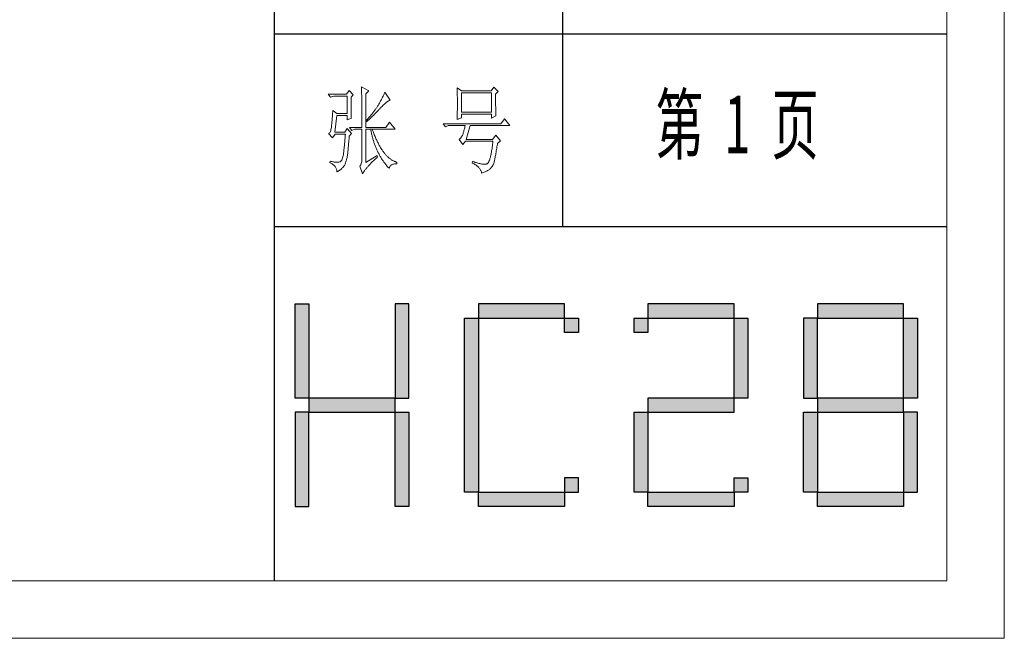
# Model space of a CAD drawing. Units: millimetres. Extents: x 1980 to 6080, y 483 to 3353.
# Drawn here: x 5567 to 6080, y 483 to 805 of the extents above; entities that cross this region are included whole.
import ezdxf

# ---------------------------------------------------------------- set-up
doc = ezdxf.new("R2010")
doc.units = ezdxf.units.MM
doc.layers.add('打印框', color=1, linetype='Continuous', lineweight=13)
doc.layers.add('轮廓线', color=7, linetype='Continuous', lineweight=25)
doc.styles.add('宋体', font='txt', dxfattribs={"width": 0.8})

# ---------------------------------------------------------------- blocks, each defined once
blk = doc.blocks.new('标')
h = blk.add_hatch(color=256)
h.paths.add_polyline_path([(6023.578, 3542.383), (6024.298, 3542.383), (6024.298, 3547.135), (6023.578, 3547.135)])
h.paths.add_polyline_path([(6024.298, 3541.663), (6023.578, 3541.663), (6023.578, 3536.911), (6024.298, 3536.911)])
h.paths.add_polyline_path([(6028.762, 3541.663), (6028.762, 3542.383), (6024.298, 3542.383), (6024.298, 3541.663)])
h.paths.add_polyline_path([(6028.762, 3542.383), (6029.482, 3542.383), (6029.482, 3547.135), (6028.762, 3547.135)])
h.paths.add_polyline_path([(6028.762, 3536.911), (6029.482, 3536.911), (6029.482, 3541.663), (6028.762, 3541.663)])
h.paths.add_polyline_path([(6033.082, 3546.415), (6032.362, 3546.415), (6032.362, 3537.631), (6033.082, 3537.631)])
h.paths.add_polyline_path([(6037.546, 3546.415), (6037.546, 3547.135), (6033.082, 3547.135), (6033.082, 3546.415)])
h.paths.add_polyline_path([(6037.546, 3536.911), (6037.546, 3537.631), (6033.082, 3537.631), (6033.082, 3536.911)])
h.paths.add_polyline_path([(6037.546, 3537.631), (6038.266, 3537.631), (6038.266, 3538.351), (6037.546, 3538.351)])
h.paths.add_polyline_path([(6038.266, 3546.415), (6037.546, 3546.415), (6037.546, 3545.695), (6038.266, 3545.695)])
h.paths.add_polyline_path([(6041.146, 3546.415), (6041.146, 3545.695), (6041.866, 3545.695), (6041.866, 3546.415)])
h.paths.add_polyline_path([(6046.33, 3546.415), (6046.33, 3547.135), (6041.866, 3547.135), (6041.866, 3546.415)])
h.paths.add_polyline_path([(6046.33, 3542.383), (6047.05, 3542.383), (6047.05, 3546.415), (6046.33, 3546.415)])
h.paths.add_polyline_path([(6046.33, 3541.663), (6046.33, 3542.383), (6041.866, 3542.383), (6041.866, 3541.663)])
h.paths.add_polyline_path([(6041.866, 3541.663), (6041.146, 3541.663), (6041.146, 3537.631), (6041.866, 3537.631)])
h.paths.add_polyline_path([(6041.866, 3537.631), (6041.866, 3536.911), (6046.33, 3536.911), (6046.33, 3537.631)])
h.paths.add_polyline_path([(6047.05, 3537.631), (6047.05, 3538.351), (6046.33, 3538.351), (6046.33, 3537.631)])
h.paths.add_polyline_path([(6050.65, 3541.663), (6049.93, 3541.663), (6049.93, 3537.631), (6050.65, 3537.631)])
h.paths.add_polyline_path([(6050.65, 3546.415), (6049.93, 3546.415), (6049.93, 3542.383), (6050.65, 3542.383)])
h.paths.add_polyline_path([(6055.114, 3546.415), (6055.114, 3547.135), (6050.65, 3547.135), (6050.65, 3546.415)])
h.paths.add_polyline_path([(6055.834, 3546.415), (6055.114, 3546.415), (6055.114, 3542.383), (6055.834, 3542.383)])
h.paths.add_polyline_path([(6055.114, 3541.663), (6055.114, 3542.383), (6050.65, 3542.383), (6050.65, 3541.663)])
h.paths.add_polyline_path([(6055.834, 3541.663), (6055.114, 3541.663), (6055.114, 3537.631), (6055.834, 3537.631)])
h.paths.add_polyline_path([(6055.114, 3536.911), (6055.114, 3537.631), (6050.65, 3537.631), (6050.65, 3536.911)])
for points in [[(6024.298, 3542.383), (6023.578, 3542.383), (6023.578, 3547.135), (6024.298, 3547.135)], [(6028.762, 3542.383), (6029.482, 3542.383), (6029.482, 3547.135), (6028.762, 3547.135)], [(6033.082, 3546.415), (6037.546, 3546.415), (6037.546, 3547.135), (6033.082, 3547.135)], [(6041.866, 3546.415), (6046.33, 3546.415), (6046.33, 3547.135), (6041.866, 3547.135)], [(6050.65, 3546.415), (6055.114, 3546.415), (6055.114, 3547.135), (6050.65, 3547.135)], [(6033.082, 3537.631), (6032.362, 3537.631), (6032.362, 3546.415), (6033.082, 3546.415)], [(6037.546, 3546.415), (6038.266, 3546.415), (6038.266, 3545.695), (6037.546, 3545.695)], [(6041.146, 3546.415), (6041.866, 3546.415), (6041.866, 3545.695), (6041.146, 3545.695)], [(6047.05, 3542.383), (6046.33, 3542.383), (6046.33, 3546.415), (6047.05, 3546.415)], [(6049.93, 3542.383), (6050.65, 3542.383), (6050.65, 3546.415), (6049.93, 3546.415)], [(6055.834, 3542.383), (6055.114, 3542.383), (6055.114, 3546.415), (6055.834, 3546.415)], [(6024.298, 3541.663), (6028.762, 3541.663), (6028.762, 3542.383), (6024.298, 3542.383)], [(6041.866, 3541.663), (6046.33, 3541.663), (6046.33, 3542.383), (6041.866, 3542.383)], [(6050.65, 3541.663), (6055.114, 3541.663), (6055.114, 3542.383), (6050.65, 3542.383)], [(6024.298, 3541.663), (6023.578, 3541.663), (6023.578, 3536.911), (6024.298, 3536.911)], [(6028.762, 3541.663), (6029.482, 3541.663), (6029.482, 3536.911), (6028.762, 3536.911)], [(6041.866, 3537.631), (6041.146, 3537.631), (6041.146, 3541.663), (6041.866, 3541.663)], [(6050.65, 3537.631), (6049.93, 3537.631), (6049.93, 3541.663), (6050.65, 3541.663)], [(6055.114, 3537.631), (6055.834, 3537.631), (6055.834, 3541.663), (6055.114, 3541.663)], [(6037.546, 3537.631), (6038.266, 3537.631), (6038.266, 3538.351), (6037.546, 3538.351)], [(6046.33, 3538.351), (6047.05, 3538.351), (6047.05, 3537.631), (6046.33, 3537.631)], [(6033.082, 3537.631), (6037.546, 3537.631), (6037.546, 3536.911), (6033.082, 3536.911)], [(6041.866, 3537.631), (6046.33, 3537.631), (6046.33, 3536.911), (6041.866, 3536.911)], [(6050.65, 3537.631), (6055.114, 3537.631), (6055.114, 3536.911), (6050.65, 3536.911)]]:
    blk.add_lwpolyline(points, close=True)
blk = doc.blocks.new('文字')
blk.add_line((3870.01, 615.32), (3870.01, 214.32))
at = {"layer": '轮廓线', "color": 7, "lineweight": 0}
for p, q in [((3765.42, 287.1), (3765.43, 286.9)), ((3769.15, 284.96), (3765.42, 287.1)), ((3757.65, 283.21), (3748.01, 283.21)), ((3748.01, 283.21), (3749.25, 281.65)), ((3749.25, 281.65), (3750.96, 282.24)), ((3750.96, 282.24), (3757.96, 282.24)), ((3759.04, 285.15), (3757.65, 283.21)), ((3757.96, 282.24), (3757.96, 273.1)), ((3761.06, 282.82), (3759.04, 285.15)), ((3759.98, 281.65), (3761.06, 282.82)), ((3765.43, 286.9), (3765.43, 286.68)), ((3765.43, 286.68), (3765.44, 286.45)), ((3765.44, 286.45), (3765.45, 286.21)), ((3765.45, 286.21), (3765.45, 285.96)), ((3765.45, 285.96), (3765.46, 285.69)), ((3765.46, 285.69), (3765.47, 285.41)), ((3765.47, 285.41), (3765.47, 285.11)), ((3765.47, 285.11), (3765.48, 284.81)), ((3765.48, 284.81), (3765.48, 284.49)), ((3765.48, 284.49), (3765.49, 284.15)), ((3765.49, 284.15), (3765.49, 283.81)), ((3765.49, 283.81), (3765.5, 283.45)), ((3765.5, 283.45), (3765.5, 283.08)), ((3765.5, 283.08), (3765.51, 282.69)), ((3765.51, 282.69), (3765.51, 282.29)), ((3765.51, 282.29), (3765.52, 281.88)), ((3765.52, 281.88), (3765.52, 281.46)), ((3767.59, 283.4), (3769.15, 284.96)), ((3767.59, 265.9), (3767.59, 283.4)), ((3776.62, 282.12), (3776.43, 281.71)), ((3776.82, 282.53), (3776.62, 282.12)), ((3777, 282.94), (3776.82, 282.53)), ((3777.19, 283.35), (3777, 282.94)), ((3777.37, 283.77), (3777.19, 283.35)), ((3777.55, 284.18), (3777.37, 283.77)), ((3780.34, 280.1), (3777.55, 284.18)), ((3815.17, 286.51), (3815.19, 286.05)), ((3817.5, 284.96), (3815.17, 286.51)), ((3815.19, 286.05), (3815.21, 285.59)), ((3815.21, 285.59), (3815.22, 285.12)), ((3815.22, 285.12), (3815.24, 284.65)), ((3815.24, 284.65), (3815.25, 284.18)), ((3815.25, 284.18), (3815.26, 283.7)), ((3815.26, 283.7), (3815.27, 283.23)), ((3815.27, 283.23), (3815.28, 282.75)), ((3815.28, 282.75), (3815.29, 282.26)), ((3815.29, 282.26), (3815.3, 281.78)), ((3832.9, 284.96), (3817.5, 284.96)), ((3817.5, 273.88), (3817.5, 283.99)), ((3817.5, 283.99), (3833.05, 283.99)), ((3834.29, 286.9), (3832.9, 284.96)), ((3833.05, 283.99), (3833.05, 273.88)), ((3836.47, 284.57), (3834.29, 286.9)), ((3835.23, 283.21), (3836.47, 284.57)), ((3835.23, 282.95), (3835.23, 283.21)), ((3835.23, 281.51), (3835.23, 282.95)), ((3759.98, 281.32), (3759.98, 281.65)), ((3759.98, 280.71), (3759.98, 281.32)), ((3759.98, 280.12), (3759.98, 280.71)), ((3759.98, 279.53), (3759.98, 280.12)), ((3759.98, 278.96), (3759.98, 279.53)), ((3759.99, 278.4), (3759.98, 278.96)), ((3759.99, 277.85), (3759.99, 278.4)), ((3760, 277.32), (3759.99, 277.85)), ((3760, 276.8), (3760, 277.32)), ((3760, 276.29), (3760, 276.8)), ((3765.52, 281.46), (3765.52, 281.02)), ((3765.52, 281.02), (3765.53, 280.57)), ((3765.53, 280.57), (3765.53, 280.1)), ((3765.53, 280.1), (3765.54, 279.63)), ((3765.54, 279.63), (3765.54, 279.13)), ((3765.54, 279.13), (3765.54, 278.63)), ((3765.54, 278.63), (3765.55, 278.11)), ((3765.55, 278.11), (3765.55, 277.58)), ((3765.55, 277.58), (3765.55, 277.04)), ((3765.55, 277.04), (3765.56, 276.48)), ((3773.81, 276.98), (3773.61, 276.66)), ((3774.01, 277.3), (3773.81, 276.98)), ((3774.25, 277.69), (3774.01, 277.3)), ((3774.48, 278.09), (3774.25, 277.69)), ((3774.71, 278.49), (3774.48, 278.09)), ((3775.17, 279.28), (3774.71, 278.49)), ((3775.39, 279.69), (3775.17, 279.28)), ((3775.6, 280.09), (3775.39, 279.69)), ((3775.82, 280.49), (3775.6, 280.09)), ((3775.68, 276.4), (3776.12, 276.87)), ((3776.02, 280.9), (3775.82, 280.49)), ((3776.23, 281.3), (3776.02, 280.9)), ((3776.12, 276.87), (3776.54, 277.3)), ((3776.43, 281.71), (3776.23, 281.3)), ((3776.54, 277.3), (3776.94, 277.7)), ((3776.94, 277.7), (3777.33, 278.07)), ((3777.33, 278.07), (3777.7, 278.41)), ((3777.7, 278.41), (3778.05, 278.72)), ((3778.05, 278.72), (3778.38, 279)), ((3778.38, 279), (3778.7, 279.25)), ((3778.7, 279.25), (3779, 279.46)), ((3779, 279.46), (3779.28, 279.64)), ((3779.28, 279.64), (3779.54, 279.8)), ((3779.54, 279.8), (3779.79, 279.92)), ((3779.79, 279.92), (3780.02, 280.01)), ((3780.02, 280.01), (3780.23, 280.07)), ((3780.23, 280.07), (3780.34, 280.1)), ((3815.3, 281.78), (3815.31, 281.29)), ((3815.31, 281.29), (3815.32, 280.3)), ((3815.32, 280.3), (3815.33, 279.31)), ((3815.33, 277.32), (3815.32, 276.31)), ((3815.33, 279.31), (3815.33, 277.32)), ((3835.23, 280.83), (3835.23, 281.51)), ((3835.23, 280.17), (3835.23, 280.83)), ((3835.24, 279.53), (3835.23, 280.17)), ((3835.24, 278.91), (3835.24, 279.53)), ((3835.24, 278.32), (3835.24, 278.91)), ((3835.25, 277.75), (3835.24, 278.32)), ((3835.25, 277.2), (3835.25, 277.75)), ((3835.26, 276.67), (3835.25, 277.2)), ((3750.3, 272.03), (3750.25, 271.44)), ((3750.34, 272.65), (3750.3, 272.03)), ((3750.39, 273.29), (3750.34, 272.65)), ((3750.44, 273.96), (3750.39, 273.29)), ((3750.49, 274.65), (3750.44, 273.96)), ((3752.51, 273.1), (3750.49, 274.65)), ((3751.58, 263.38), (3752.51, 272.13)), ((3757.96, 273.1), (3752.51, 273.1)), ((3752.51, 272.13), (3757.96, 272.13)), ((3757.96, 272.13), (3757.96, 269.79)), ((3760.01, 275.79), (3760, 276.29)), ((3760.02, 275.3), (3760.01, 275.79)), ((3760.03, 274.83), (3760.02, 275.3)), ((3760.03, 274.37), (3760.03, 274.83)), ((3760.04, 273.92), (3760.03, 274.37)), ((3760.05, 273.48), (3760.04, 273.92)), ((3760.06, 273.05), (3760.05, 273.48)), ((3760.07, 272.64), (3760.06, 273.05)), ((3760.08, 272.24), (3760.07, 272.64)), ((3760.1, 271.85), (3760.08, 272.24)), ((3760.11, 271.48), (3760.1, 271.85)), ((3765.56, 276.48), (3765.56, 275.91)), ((3765.56, 275.91), (3765.56, 275.33)), ((3765.56, 275.33), (3765.56, 274.74)), ((3765.56, 274.74), (3765.56, 274.12)), ((3765.56, 274.12), (3765.57, 273.5)), ((3765.57, 273.5), (3765.57, 272.87)), ((3765.57, 272.87), (3765.57, 272.22)), ((3765.57, 272.22), (3765.57, 271.56)), ((3770.06, 271.96), (3769.76, 271.62)), ((3770.36, 272.31), (3770.06, 271.96)), ((3770.65, 272.65), (3770.36, 272.31)), ((3770.93, 273), (3770.65, 272.65)), ((3771.21, 273.34), (3770.93, 273)), ((3770.96, 271.57), (3771.27, 271.88)), ((3771.48, 273.68), (3771.21, 273.34)), ((3771.27, 271.88), (3771.58, 272.18)), ((3771.74, 274.02), (3771.48, 273.68)), ((3771.58, 272.18), (3772.19, 272.78)), ((3772, 274.35), (3771.74, 274.02)), ((3772.25, 274.69), (3772, 274.35)), ((3772.19, 272.78), (3772.78, 273.38)), ((3772.49, 275.02), (3772.25, 274.69)), ((3772.73, 275.35), (3772.49, 275.02)), ((3772.96, 275.68), (3772.73, 275.35)), ((3772.78, 273.38), (3773.37, 273.98)), ((3773.18, 276.01), (3772.96, 275.68)), ((3773.4, 276.34), (3773.18, 276.01)), ((3773.37, 273.98), (3773.95, 274.57)), ((3773.61, 276.66), (3773.4, 276.34)), ((3773.95, 274.57), (3774.23, 274.87)), ((3774.23, 274.87), (3774.52, 275.17)), ((3774.52, 275.17), (3774.8, 275.46)), ((3774.8, 275.46), (3775.35, 276.05)), ((3775.35, 276.05), (3775.62, 276.34)), ((3775.62, 276.34), (3775.68, 276.4)), ((3815.24, 271.96), (3815.23, 271.49)), ((3815.25, 272.43), (3815.24, 271.96)), ((3815.26, 272.9), (3815.25, 272.43)), ((3815.28, 273.37), (3815.26, 272.9)), ((3815.29, 274.34), (3815.28, 273.85)), ((3815.28, 273.85), (3815.28, 273.37)), ((3815.3, 274.82), (3815.29, 274.34)), ((3815.31, 275.32), (3815.3, 274.82)), ((3815.32, 276.31), (3815.31, 275.81)), ((3815.31, 275.81), (3815.31, 275.32)), ((3833.05, 273.88), (3817.5, 273.88)), ((3817.5, 270.96), (3817.5, 272.9)), ((3817.5, 272.9), (3833.05, 272.9)), ((3833.05, 272.9), (3833.05, 270.77)), ((3833.05, 270.77), (3835.38, 271.93)), ((3835.26, 276.17), (3835.26, 276.67)), ((3835.27, 275.7), (3835.26, 276.17)), ((3835.28, 275.24), (3835.27, 275.7)), ((3835.29, 274.8), (3835.28, 275.24)), ((3835.3, 274.39), (3835.29, 274.8)), ((3835.3, 274.01), (3835.3, 274.39)), ((3835.31, 273.64), (3835.3, 274.01)), ((3835.32, 273.3), (3835.31, 273.64)), ((3835.34, 272.98), (3835.32, 273.3)), ((3835.35, 272.68), (3835.34, 272.98)), ((3835.36, 272.41), (3835.35, 272.68)), ((3835.37, 272.16), (3835.36, 272.41)), ((3835.38, 271.93), (3835.37, 272.16)), ((3749.8, 266.53), (3749.76, 266.23)), ((3749.83, 266.86), (3749.8, 266.53)), ((3749.87, 267.2), (3749.83, 266.86)), ((3749.91, 267.58), (3749.87, 267.2)), ((3749.95, 267.97), (3749.91, 267.58)), ((3749.99, 268.39), (3749.95, 267.97)), ((3750.03, 268.84), (3749.99, 268.39)), ((3750.07, 269.31), (3750.03, 268.84)), ((3750.12, 269.81), (3750.07, 269.31)), ((3750.16, 270.33), (3750.12, 269.81)), ((3750.2, 270.87), (3750.16, 270.33)), ((3750.25, 271.44), (3750.2, 270.87)), ((3757.96, 269.79), (3760.13, 270.77)), ((3760.12, 271.12), (3760.11, 271.48)), ((3760.13, 270.77), (3760.12, 271.12)), ((3765.57, 271.56), (3765.57, 270.88)), ((3765.57, 270.88), (3765.57, 269.49)), ((3765.57, 269.49), (3765.57, 268.78)), ((3765.57, 268.78), (3765.57, 265.9)), ((3768.15, 269.85), (3767.91, 269.6)), ((3767.91, 269.6), (3768.06, 268.82)), ((3768.06, 268.82), (3768.39, 269.13)), ((3768.48, 270.2), (3768.15, 269.85)), ((3768.39, 269.13), (3768.72, 269.44)), ((3768.81, 270.56), (3768.48, 270.2)), ((3768.72, 269.44), (3769.38, 270.05)), ((3769.13, 270.91), (3768.81, 270.56)), ((3769.45, 271.26), (3769.13, 270.91)), ((3769.38, 270.05), (3769.7, 270.35)), ((3769.76, 271.62), (3769.45, 271.26)), ((3769.7, 270.35), (3770.02, 270.66)), ((3770.02, 270.66), (3770.65, 271.27)), ((3770.65, 271.27), (3770.96, 271.57)), ((3780.03, 268.63), (3778.01, 265.9)), ((3782.99, 264.93), (3780.03, 268.63)), ((3837.87, 267.85), (3807.86, 267.85)), ((3807.86, 267.85), (3809.11, 266.29)), ((3809.11, 266.29), (3810.51, 266.88)), ((3810.51, 266.88), (3819.37, 266.88)), ((3815.17, 269.99), (3817.5, 270.96)), ((3815.18, 270.13), (3815.17, 269.99)), ((3815.19, 270.58), (3815.18, 270.13)), ((3815.23, 271.49), (3815.19, 270.58)), ((3819.37, 266.88), (3819.25, 266.31)), ((3819.84, 259.68), (3822.01, 266.88)), ((3822.01, 266.88), (3842.69, 266.88)), ((3839.89, 270.38), (3837.87, 267.85)), ((3842.69, 266.88), (3839.89, 270.38)), ((3748.58, 262.97), (3748.32, 262.8)), ((3748.32, 262.8), (3748.32, 262.79)), ((3748.32, 262.79), (3750.34, 260.46)), ((3748.82, 263.21), (3748.58, 262.97)), ((3749.03, 263.51), (3748.82, 263.21)), ((3749.22, 263.87), (3749.03, 263.51)), ((3749.38, 264.29), (3749.22, 263.87)), ((3749.51, 264.77), (3749.38, 264.29)), ((3749.63, 265.3), (3749.51, 264.77)), ((3749.72, 265.9), (3749.63, 265.3)), ((3749.76, 266.23), (3749.72, 265.96)), ((3749.72, 265.96), (3749.72, 265.9)), ((3750.34, 260.46), (3751.74, 262.4)), ((3756.71, 263.38), (3751.58, 263.38)), ((3751.74, 262.4), (3757.02, 262.4)), ((3757.96, 265.32), (3756.71, 263.38)), ((3756.98, 261.86), (3756.93, 261.32)), ((3757.02, 262.4), (3756.98, 261.86)), ((3760.13, 262.79), (3757.96, 265.32)), ((3759.01, 261.06), (3759.04, 261.43)), ((3759.04, 261.43), (3760.13, 262.79)), ((3759.2, 265.9), (3760.44, 264.35)), ((3759.2, 265.9), (3765.57, 265.9)), ((3760.44, 264.35), (3762, 264.93)), ((3762, 264.93), (3765.57, 264.93)), ((3765.57, 264.93), (3765.57, 249.18)), ((3767.59, 265.9), (3778.01, 265.9)), ((3767.59, 247.63), (3767.59, 264.93)), ((3767.59, 264.93), (3782.99, 264.93)), ((3770.24, 264.93), (3770.32, 264.45)), ((3770.32, 264.45), (3770.41, 263.97)), ((3770.41, 263.97), (3770.5, 263.5)), ((3770.5, 263.5), (3770.59, 263.03)), ((3770.59, 263.03), (3770.69, 262.56)), ((3770.69, 262.56), (3770.79, 262.1)), ((3770.79, 262.1), (3770.9, 261.64)), ((3770.9, 261.64), (3771.01, 261.18)), ((3771.2, 264.41), (3771.02, 264.93)), ((3771.41, 263.85), (3771.2, 264.41)), ((3771.62, 263.29), (3771.41, 263.85)), ((3771.83, 262.75), (3771.62, 263.29)), ((3772.04, 262.21), (3771.83, 262.75)), ((3772.25, 261.69), (3772.04, 262.21)), ((3772.46, 261.17), (3772.25, 261.69)), ((3817.91, 261.75), (3817.67, 261.32)), ((3818.13, 262.21), (3817.91, 261.75)), ((3818.15, 262.28), (3818.13, 262.21)), ((3818.27, 262.64), (3818.15, 262.28)), ((3818.39, 263.02), (3818.27, 262.64)), ((3818.52, 263.42), (3818.39, 263.02)), ((3818.64, 263.85), (3818.52, 263.42)), ((3818.76, 264.29), (3818.64, 263.85)), ((3818.88, 264.77), (3818.76, 264.29)), ((3819, 265.26), (3818.88, 264.77)), ((3819.13, 265.78), (3819, 265.26)), ((3819.25, 266.31), (3819.13, 265.78)), ((3835.38, 261.82), (3833.67, 259.68)), ((3837.72, 258.9), (3835.38, 261.82)), ((3756.48, 256.31), (3756.44, 255.85)), ((3756.53, 256.79), (3756.48, 256.31)), ((3756.57, 257.26), (3756.53, 256.79)), ((3756.62, 257.75), (3756.57, 257.26)), ((3756.66, 258.24), (3756.62, 257.75)), ((3756.71, 258.74), (3756.66, 258.24)), ((3756.75, 259.24), (3756.71, 258.74)), ((3756.8, 259.75), (3756.75, 259.24)), ((3756.84, 260.27), (3756.8, 259.75)), ((3756.89, 260.79), (3756.84, 260.27)), ((3756.93, 261.32), (3756.89, 260.79)), ((3758.61, 256.23), (3758.65, 256.71)), ((3758.65, 256.71), (3758.69, 257.21)), ((3758.69, 257.21), (3758.73, 257.72)), ((3758.73, 257.72), (3758.78, 258.24)), ((3758.78, 258.24), (3758.82, 258.78)), ((3758.82, 258.78), (3758.87, 259.33)), ((3758.87, 259.33), (3758.92, 259.89)), ((3758.92, 259.89), (3758.97, 260.47)), ((3758.97, 260.47), (3759.01, 261.06)), ((3771.01, 261.18), (3771.13, 260.73)), ((3771.13, 260.73), (3771.25, 260.28)), ((3771.25, 260.28), (3771.37, 259.83)), ((3771.37, 259.83), (3771.5, 259.38)), ((3771.5, 259.38), (3771.64, 258.94)), ((3771.64, 258.94), (3771.77, 258.5)), ((3771.77, 258.5), (3771.92, 258.07)), ((3771.92, 258.07), (3772.06, 257.64)), ((3772.06, 257.64), (3772.21, 257.21)), ((3772.21, 257.21), (3772.37, 256.78)), ((3772.37, 256.78), (3772.53, 256.36)), ((3772.68, 260.67), (3772.46, 261.17)), ((3772.53, 256.36), (3772.69, 255.94)), ((3772.9, 260.17), (3772.68, 260.67)), ((3773.11, 259.68), (3772.9, 260.17)), ((3773.33, 259.2), (3773.11, 259.68)), ((3773.56, 258.74), (3773.33, 259.2)), ((3773.78, 258.28), (3773.56, 258.74)), ((3774.01, 257.83), (3773.78, 258.28)), ((3774.23, 257.39), (3774.01, 257.83)), ((3774.46, 256.96), (3774.23, 257.39)), ((3774.69, 256.54), (3774.46, 256.96)), ((3774.92, 256.13), (3774.69, 256.54)), ((3816.35, 259.75), (3816.26, 259.68)), ((3816.26, 259.68), (3818.13, 256.96)), ((3816.64, 259.99), (3816.35, 259.75)), ((3816.91, 260.27), (3816.64, 259.99)), ((3817.18, 260.58), (3816.91, 260.27)), ((3817.43, 260.94), (3817.18, 260.58)), ((3817.67, 261.32), (3817.43, 260.94)), ((3818.13, 256.96), (3819.53, 258.71)), ((3819.53, 258.71), (3833.83, 258.71)), ((3833.67, 259.68), (3819.84, 259.68)), ((3833.55, 256.39), (3833.44, 255.68)), ((3833.64, 257.14), (3833.55, 256.39)), ((3833.74, 257.91), (3833.64, 257.14)), ((3833.83, 258.71), (3833.74, 257.91)), ((3835.91, 255.75), (3836.01, 256.5)), ((3836.01, 256.5), (3836.12, 257.28)), ((3836.12, 257.28), (3836.16, 257.54)), ((3836.16, 257.54), (3837.72, 258.9)), ((3755.86, 251.17), (3755.73, 250.6)), ((3755.98, 251.8), (3755.86, 251.17)), ((3756.09, 252.49), (3755.98, 251.8)), ((3756.12, 252.76), (3756.09, 252.49)), ((3756.17, 253.18), (3756.12, 252.76)), ((3756.21, 253.61), (3756.17, 253.18)), ((3756.26, 254.04), (3756.21, 253.61)), ((3756.3, 254.49), (3756.26, 254.04)), ((3756.35, 254.93), (3756.3, 254.49)), ((3756.39, 255.39), (3756.35, 254.93)), ((3756.44, 255.85), (3756.39, 255.39)), ((3757.98, 250.78), (3758.08, 251.28)), ((3758.08, 251.28), (3758.16, 251.8)), ((3758.16, 251.8), (3758.24, 252.33)), ((3758.24, 252.33), (3758.27, 252.49)), ((3758.27, 252.49), (3758.3, 252.85)), ((3758.3, 252.85), (3758.34, 253.23)), ((3758.34, 253.23), (3758.37, 253.62)), ((3758.37, 253.62), (3758.41, 254.02)), ((3758.41, 254.02), (3758.45, 254.43)), ((3758.45, 254.43), (3758.48, 254.86)), ((3758.48, 254.86), (3758.52, 255.3)), ((3758.52, 255.3), (3758.56, 255.76)), ((3758.56, 255.76), (3758.61, 256.23)), ((3773.5, 251.32), (3767.59, 247.63)), ((3772.69, 255.94), (3772.86, 255.52)), ((3772.86, 255.52), (3773.03, 255.11)), ((3773.03, 255.11), (3773.21, 254.7)), ((3773.21, 254.7), (3773.39, 254.29)), ((3773.39, 254.29), (3773.57, 253.88)), ((3773.81, 250.54), (3773.5, 251.32)), ((3773.57, 253.88), (3773.76, 253.49)), ((3773.76, 253.49), (3773.96, 253.09)), ((3773.96, 253.09), (3774.16, 252.69)), ((3774.16, 252.69), (3774.36, 252.3)), ((3774.36, 252.3), (3774.56, 251.91)), ((3774.56, 251.91), (3774.77, 251.53)), ((3774.77, 251.53), (3774.99, 251.15)), ((3775.16, 255.73), (3774.92, 256.13)), ((3774.99, 251.15), (3775.21, 250.77)), ((3775.39, 255.33), (3775.16, 255.73)), ((3775.63, 254.95), (3775.39, 255.33)), ((3775.87, 254.58), (3775.63, 254.95)), ((3776.11, 254.22), (3775.87, 254.58)), ((3776.35, 253.86), (3776.11, 254.22)), ((3776.59, 253.52), (3776.35, 253.86)), ((3776.83, 253.18), (3776.59, 253.52)), ((3777.08, 252.86), (3776.83, 253.18)), ((3777.33, 252.54), (3777.08, 252.86)), ((3777.58, 252.23), (3777.33, 252.54)), ((3777.83, 251.94), (3777.58, 252.23)), ((3778.08, 251.65), (3777.83, 251.94)), ((3778.34, 251.37), (3778.08, 251.65)), ((3778.59, 251.11), (3778.34, 251.37)), ((3832.73, 251.46), (3832.62, 250.97)), ((3832.83, 251.98), (3832.73, 251.46)), ((3832.94, 252.53), (3832.83, 251.98)), ((3833.04, 253.1), (3832.94, 252.53)), ((3833.15, 253.7), (3833.04, 253.1)), ((3833.25, 254.33), (3833.15, 253.7)), ((3833.35, 254.99), (3833.25, 254.33)), ((3833.44, 255.68), (3833.35, 254.99)), ((3835.07, 250.72), (3835.17, 251.26)), ((3835.17, 251.26), (3835.27, 251.82)), ((3835.27, 251.82), (3835.38, 252.41)), ((3835.38, 252.41), (3835.48, 253.02)), ((3835.48, 253.02), (3835.59, 253.67)), ((3835.59, 253.67), (3835.69, 254.34)), ((3835.69, 254.34), (3835.8, 255.03)), ((3835.8, 255.03), (3835.91, 255.75)), ((3749.1, 248.41), (3748.94, 247.43)), ((3748.94, 247.43), (3749.37, 247.27)), ((3749.56, 248.25), (3749.1, 248.41)), ((3749.37, 247.27), (3749.77, 247.09)), ((3750, 248.12), (3749.56, 248.25)), ((3749.77, 247.09), (3750.14, 246.89)), ((3750.41, 248.01), (3750, 248.12)), ((3750.14, 246.89), (3750.49, 246.68)), ((3750.79, 247.93), (3750.41, 248.01)), ((3750.49, 246.68), (3750.82, 246.44)), ((3751.14, 247.87), (3750.79, 247.93)), ((3750.82, 246.44), (3751.12, 246.18)), ((3751.12, 246.18), (3751.39, 245.91)), ((3751.45, 247.83), (3751.14, 247.87)), ((3751.74, 247.82), (3751.45, 247.83)), ((3751.77, 247.81), (3751.74, 247.82)), ((3752.09, 247.77), (3751.77, 247.81)), ((3752.44, 247.76), (3752.09, 247.77)), ((3752.81, 247.77), (3752.44, 247.76)), ((3753.2, 247.83), (3752.81, 247.77)), ((3753.62, 247.9), (3753.2, 247.83)), ((3754.07, 248.02), (3753.62, 247.9)), ((3754.29, 248.07), (3754.07, 248.02)), ((3754.51, 248.19), (3754.29, 248.07)), ((3754.72, 248.36), (3754.51, 248.19)), ((3754.91, 248.59), (3754.72, 248.36)), ((3755.1, 248.88), (3754.91, 248.59)), ((3755.27, 249.22), (3755.1, 248.88)), ((3755.43, 249.63), (3755.27, 249.22)), ((3755.59, 250.08), (3755.43, 249.63)), ((3755.73, 250.6), (3755.59, 250.08)), ((3756.28, 245.83), (3756.48, 246.14)), ((3756.48, 246.14), (3756.67, 246.46)), ((3756.67, 246.46), (3756.84, 246.78)), ((3756.84, 246.78), (3756.87, 246.85)), ((3756.87, 246.85), (3757.02, 247.24)), ((3757.02, 247.24), (3757.16, 247.63)), ((3757.16, 247.63), (3757.29, 248.04)), ((3757.29, 248.04), (3757.43, 248.47)), ((3757.43, 248.47), (3757.55, 248.91)), ((3757.55, 248.91), (3757.67, 249.36)), ((3757.67, 249.36), (3757.78, 249.82)), ((3757.78, 249.82), (3757.88, 250.3)), ((3757.88, 250.3), (3757.98, 250.78)), ((3764.8, 246.07), (3764.56, 245.76)), ((3765, 246.41), (3764.8, 246.07)), ((3765.18, 246.79), (3765, 246.41)), ((3765.32, 247.2), (3765.18, 246.79)), ((3765.43, 247.64), (3765.32, 247.2)), ((3765.51, 248.12), (3765.43, 247.64)), ((3765.56, 248.63), (3765.51, 248.12)), ((3765.57, 249.18), (3765.56, 248.63)), ((3768.94, 245.8), (3769.24, 246.12)), ((3769.24, 246.12), (3769.54, 246.45)), ((3769.54, 246.45), (3769.86, 246.77)), ((3769.86, 246.77), (3770.18, 247.11)), ((3770.18, 247.11), (3770.51, 247.45)), ((3770.51, 247.45), (3770.86, 247.79)), ((3770.86, 247.79), (3771.22, 248.14)), ((3771.22, 248.14), (3771.58, 248.49)), ((3771.58, 248.49), (3771.96, 248.85)), ((3771.96, 248.85), (3772.35, 249.21)), ((3772.35, 249.21), (3772.74, 249.58)), ((3772.74, 249.58), (3773.15, 249.95)), ((3773.15, 249.95), (3773.57, 250.32)), ((3773.57, 250.32), (3773.81, 250.54)), ((3775.21, 250.77), (3775.44, 250.39)), ((3775.44, 250.39), (3775.66, 250.02)), ((3775.66, 250.02), (3775.9, 249.65)), ((3775.9, 249.65), (3776.13, 249.28)), ((3776.13, 249.28), (3776.37, 248.92)), ((3776.37, 248.92), (3776.62, 248.56)), ((3776.62, 248.56), (3776.87, 248.2)), ((3776.87, 248.2), (3777.12, 247.85)), ((3777.12, 247.85), (3777.38, 247.5)), ((3777.38, 247.5), (3777.65, 247.15)), ((3777.65, 247.15), (3777.91, 246.81)), ((3777.91, 246.81), (3778.18, 246.47)), ((3778.18, 246.47), (3778.46, 246.13)), ((3778.46, 246.13), (3779.02, 245.46)), ((3778.85, 250.85), (3778.59, 251.11)), ((3779.11, 250.6), (3778.85, 250.85)), ((3779.37, 250.36), (3779.11, 250.6)), ((3779.64, 250.13), (3779.37, 250.36)), ((3779.9, 249.91), (3779.64, 250.13)), ((3780.17, 249.7), (3779.9, 249.91)), ((3780.43, 249.5), (3780.17, 249.7)), ((3780.35, 245.79), (3780.56, 246.04)), ((3780.7, 249.3), (3780.43, 249.5)), ((3780.56, 246.04), (3780.8, 246.27)), ((3780.97, 249.12), (3780.7, 249.3)), ((3780.8, 246.27), (3781.08, 246.46)), ((3781.24, 248.95), (3780.97, 249.12)), ((3781.08, 246.46), (3781.4, 246.63)), ((3781.52, 248.78), (3781.24, 248.95)), ((3781.4, 246.63), (3781.75, 246.77)), ((3781.79, 248.63), (3781.52, 248.78)), ((3781.75, 246.77), (3782.14, 246.87)), ((3782.07, 248.49), (3781.79, 248.63)), ((3782.35, 248.35), (3782.07, 248.49)), ((3782.14, 246.87), (3782.56, 246.96)), ((3782.63, 248.23), (3782.35, 248.35)), ((3782.56, 246.96), (3783.02, 247.01)), ((3782.91, 248.11), (3782.63, 248.23)), ((3783.19, 248), (3782.91, 248.11)), ((3783.02, 247.01), (3783.52, 247.04)), ((3783.48, 247.91), (3783.19, 248)), ((3783.77, 247.82), (3783.48, 247.91)), ((3783.52, 247.04), (3783.77, 247.04)), ((3783.77, 247.04), (3783.77, 247.82)), ((3823.26, 248.21), (3823.1, 247.43)), ((3823.1, 247.43), (3823.59, 247.17)), ((3823.51, 248.12), (3823.26, 248.21)), ((3824.06, 247.92), (3823.51, 248.12)), ((3823.59, 247.17), (3824.05, 246.91)), ((3824.05, 246.91), (3824.49, 246.64)), ((3824.58, 247.74), (3824.06, 247.92)), ((3824.49, 246.64), (3824.9, 246.37)), ((3825.09, 247.57), (3824.58, 247.74)), ((3824.9, 246.37), (3825.28, 246.09)), ((3825.58, 247.43), (3825.09, 247.57)), ((3825.28, 246.09), (3825.64, 245.81)), ((3826.05, 247.29), (3825.58, 247.43)), ((3826.5, 247.17), (3826.05, 247.29)), ((3826.93, 247.06), (3826.5, 247.17)), ((3827.35, 246.97), (3826.93, 247.06)), ((3827.75, 246.9), (3827.35, 246.97)), ((3828.12, 246.84), (3827.75, 246.9)), ((3828.48, 246.79), (3828.12, 246.84)), ((3828.82, 246.76), (3828.48, 246.79)), ((3829.14, 246.74), (3828.82, 246.76)), ((3829.45, 246.74), (3829.14, 246.74)), ((3829.73, 246.75), (3829.45, 246.74)), ((3830, 246.78), (3829.73, 246.75)), ((3830.24, 246.82), (3830, 246.78)), ((3830.47, 246.88), (3830.24, 246.82)), ((3830.68, 246.96), (3830.47, 246.88)), ((3830.88, 247.04), (3830.68, 246.96)), ((3830.97, 247.09), (3830.88, 247.04)), ((3831.1, 247.19), (3830.97, 247.09)), ((3831.22, 247.31), (3831.1, 247.19)), ((3831.34, 247.46), (3831.22, 247.31)), ((3831.47, 247.64), (3831.34, 247.46)), ((3831.59, 247.84), (3831.47, 247.64)), ((3831.71, 248.08), (3831.59, 247.84)), ((3831.83, 248.34), (3831.71, 248.08)), ((3831.94, 248.63), (3831.83, 248.34)), ((3832.06, 248.95), (3831.94, 248.63)), ((3832.17, 249.3), (3832.06, 248.95)), ((3832.29, 249.68), (3832.17, 249.3)), ((3832.4, 250.08), (3832.29, 249.68)), ((3832.51, 250.51), (3832.4, 250.08)), ((3832.62, 250.97), (3832.51, 250.51)), ((3833.67, 245.88), (3833.76, 246.01)), ((3833.76, 246.01), (3833.85, 246.18)), ((3833.85, 246.18), (3833.93, 246.37)), ((3833.93, 246.37), (3834.02, 246.58)), ((3834.02, 246.58), (3834.12, 246.82)), ((3834.12, 246.82), (3834.21, 247.09)), ((3834.21, 247.09), (3834.3, 247.39)), ((3834.3, 247.39), (3834.39, 247.71)), ((3834.39, 247.71), (3834.49, 248.06)), ((3834.49, 248.06), (3834.58, 248.44)), ((3834.58, 248.44), (3834.68, 248.84)), ((3834.68, 248.84), (3834.77, 249.27)), ((3834.77, 249.27), (3834.87, 249.73)), ((3834.87, 249.73), (3834.97, 250.21)), ((3834.97, 250.21), (3835.07, 250.72)), ((3751.39, 245.91), (3751.64, 245.61)), ((3751.64, 245.61), (3751.86, 245.29)), ((3751.86, 245.29), (3752.06, 244.96)), ((3752.06, 244.96), (3752.23, 244.61)), ((3752.23, 244.61), (3752.37, 244.23)), ((3752.37, 244.23), (3752.49, 243.84)), ((3752.49, 243.84), (3752.58, 243.43)), ((3752.58, 243.43), (3752.65, 243)), ((3752.65, 243), (3752.67, 242.77)), ((3752.67, 242.77), (3753.1, 243.01)), ((3753.1, 243.01), (3753.51, 243.27)), ((3753.51, 243.27), (3753.89, 243.53)), ((3753.89, 243.53), (3754.26, 243.8)), ((3754.26, 243.8), (3754.61, 244.07)), ((3754.61, 244.07), (3754.94, 244.35)), ((3754.94, 244.35), (3755.25, 244.63)), ((3755.25, 244.63), (3755.53, 244.92)), ((3755.53, 244.92), (3755.8, 245.22)), ((3755.8, 245.22), (3756.05, 245.52)), ((3756.05, 245.52), (3756.28, 245.83)), ((3764.56, 245.76), (3764.49, 245.68)), ((3764.49, 245.68), (3765.89, 241.79)), ((3765.89, 241.79), (3766.04, 242.05)), ((3766.04, 242.05), (3766.2, 242.31)), ((3766.2, 242.31), (3766.37, 242.57)), ((3766.37, 242.57), (3766.55, 242.84)), ((3766.55, 242.84), (3766.75, 243.12)), ((3766.75, 243.12), (3766.95, 243.4)), ((3766.95, 243.4), (3767.16, 243.68)), ((3767.16, 243.68), (3767.38, 243.97)), ((3767.38, 243.97), (3767.62, 244.27)), ((3767.62, 244.27), (3767.86, 244.56)), ((3767.86, 244.56), (3768.12, 244.86)), ((3768.12, 244.86), (3768.38, 245.17)), ((3768.38, 245.17), (3768.65, 245.48)), ((3768.65, 245.48), (3768.94, 245.8)), ((3779.02, 245.46), (3779.32, 245.13)), ((3779.32, 245.13), (3779.61, 244.81)), ((3779.61, 244.81), (3779.88, 244.52)), ((3779.88, 244.52), (3779.94, 244.88)), ((3779.94, 244.88), (3780.04, 245.21)), ((3780.04, 245.21), (3780.18, 245.52)), ((3780.18, 245.52), (3780.35, 245.79)), ((3825.64, 245.81), (3825.97, 245.53)), ((3825.97, 245.53), (3826.28, 245.24)), ((3826.28, 245.24), (3826.56, 244.95)), ((3826.56, 244.95), (3826.82, 244.66)), ((3826.82, 244.66), (3827.05, 244.36)), ((3827.05, 244.36), (3827.25, 244.06)), ((3827.25, 244.06), (3827.43, 243.75)), ((3827.43, 243.75), (3827.58, 243.45)), ((3827.58, 243.45), (3827.7, 243.14)), ((3827.7, 243.14), (3827.8, 242.82)), ((3827.8, 242.82), (3827.87, 242.5)), ((3827.87, 242.5), (3827.92, 242.18)), ((3827.92, 242.18), (3828.41, 242.34)), ((3828.41, 242.34), (3828.87, 242.5)), ((3828.87, 242.5), (3829.3, 242.66)), ((3829.3, 242.66), (3829.71, 242.81)), ((3829.71, 242.81), (3830.09, 242.97)), ((3830.09, 242.97), (3830.43, 243.13)), ((3830.43, 243.13), (3830.75, 243.29)), ((3830.75, 243.29), (3831.04, 243.45)), ((3831.04, 243.45), (3831.3, 243.6)), ((3831.3, 243.6), (3831.5, 243.74)), ((3831.5, 243.74), (3831.79, 243.92)), ((3831.79, 243.92), (3832.09, 244.13)), ((3832.09, 244.13), (3832.39, 244.38)), ((3832.39, 244.38), (3832.69, 244.67)), ((3832.69, 244.67), (3832.99, 245)), ((3832.99, 245), (3833.29, 245.36)), ((3833.29, 245.36), (3833.59, 245.76)), ((3833.59, 245.76), (3833.67, 245.88))]:
    blk.add_line(p, q, dxfattribs=at)

msp = doc.modelspace()

# ---------------------------------------------------------------- linework, layer by layer
for p, q in [((5699.62, 513.4), (5699.62, 3323.4)), ((5699.62, 797.97), (6049.57, 797.97)), ((5699.62, 697.72), (6049.57, 697.72))]:
    msp.add_line(p, q)
at = {"layer": '打印框', "color": 1, "linetype": 'ByBlock', "lineweight": 13}
msp.add_lwpolyline([(1979.57, 483.4), (6079.57, 483.4), (6079.57, 3353.4), (1979.57, 3353.4)], close=True, dxfattribs=at)
at = {"layer": '轮廓线', "color": 0, "linetype": 'ByBlock', "lineweight": 13}
msp.add_lwpolyline([(2009.57, 513.4), (6049.57, 513.4), (6049.57, 3323.4), (2009.57, 3323.4)], close=True, dxfattribs=at)

# ---------------------------------------------------------------- block references
at = {"xscale": 10.04475524472036, "yscale": 10.3115577889439, "zscale": 7.2}
msp.add_blockref('标', (-54794.99, -35919.02), dxfattribs=at)
at = {"layer": '轮廓线', "color": 0, "linetype": 'ByBlock', "lineweight": 13}
msp.add_blockref('文字', (1979.57, 483.4), dxfattribs=at)

# ---------------------------------------------------------------- texts
at = {"layer": '轮廓线', "color": 0, "linetype": 'ByBlock', "lineweight": 13, "style": '宋体', "width": 0.6}
msp.add_text('第  1  页', height=30, dxfattribs=at).set_placement((5898.23, 735.82))

doc.saveas('drawing.dxf')
